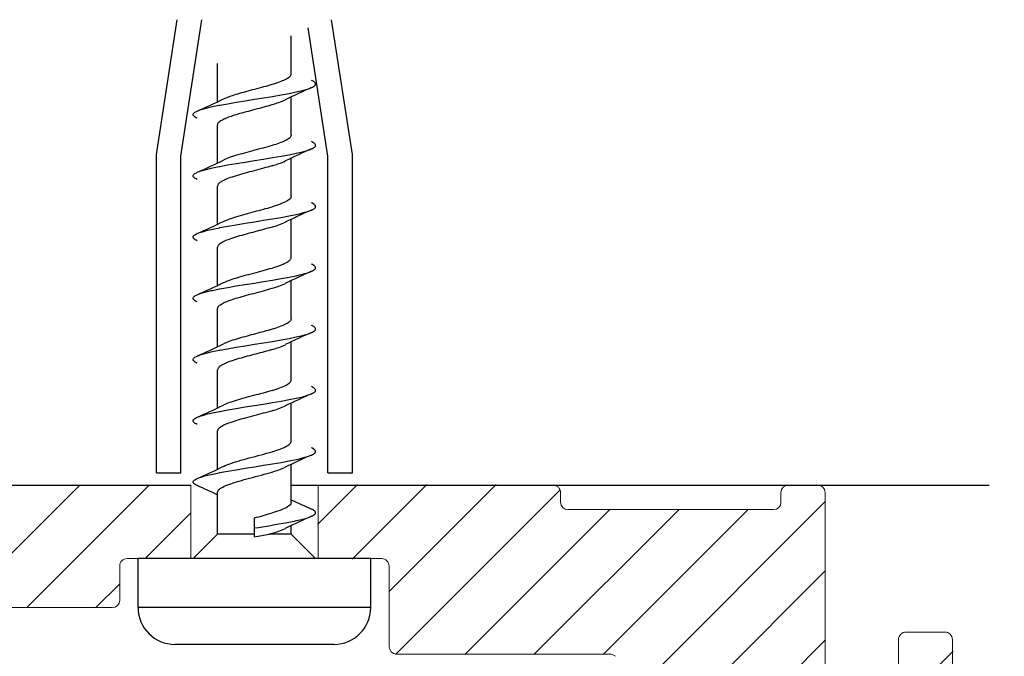
# Model space of a CAD drawing. Extents: x -439 to 576, y -264 to 702.
# Drawn here: x 514 to 554, y 365 to 391 of the extents above; entities that cross this region are included whole.
import ezdxf

# ---------------------------------------------------------------- set-up
doc = ezdxf.new("R2010")
doc.units = 0
doc.layers.get('0').update_dxf_attribs({"linetype": 'CONTINUOUS'})
doc.layers.get('Defpoints').update_dxf_attribs({"linetype": 'CONTINUOUS'})
for name, color, linetype, lineweight in [('HAWA1', 2, 'CONTINUOUS', 0), ('Hawa2', 9, 'CONTINUOUS', 0), ('Hawa4', 4, 'CONTINUOUS', 0)]:
    doc.layers.add(name, color=color, linetype=linetype, lineweight=lineweight)
doc.layers.add('Hawa5', color=1, linetype='CONTINUOUS')
doc.styles.add('Beschlag', font='ARIAL.TTF', dxfattribs={"width": 0.9})
doc.dimstyles.new('HAWA-Strich', dxfattribs={"dimtxt": 3.5, "dimasz": 2, "dimexe": 1, "dimexo": 2, "dimgap": 1, "dimtad": 1, "dimdec": 1, "dimdsep": 46, "dimtxsty": 'Beschlag', "dimblk1": 'OBLIQUE', "dimblk2": 'OBLIQUE', "dimsah": 1, "dimcen": 0, "dimdle": 1, "dimclrd": 256, "dimclre": 256, "dimclrt": 256, "dimadec": 1, "dimazin": 2, "dimtfac": 0.711429, "dimtdec": 1, "dimtmove": 0, "dimatfit": 3, "dimldrblk": 'OBLIQUE', "dimfxl": 1, "dimtolj": 1, "dimarcsym": 0})

# ---------------------------------------------------------------- blocks, each defined once
blk = doc.blocks.new('_Oblique')
at = {"color": 0, "lineweight": -2}
blk.add_line((-0.5, -0.5), (0.5, 0.5), dxfattribs=at)
blk = doc.blocks.new('*D10')
at = {"layer": 'Defpoints', "color": 0}
for p in [(553.596, 372.469), (545.596, 330.469), (574.962, 330.469)]:
    blk.add_point(p, dxfattribs=at)
at = {"layer": 'HAWA1', "lineweight": -2}
for p, q in [((574.963, 373.469), (574.962, 329.469)), ((555.596, 372.469), (575.963, 372.469)), ((547.596, 330.469), (575.962, 330.468))]:
    blk.add_line(p, q, dxfattribs=at)
at = {"layer": 'HAWA1', "lineweight": -2, "xscale": 2, "yscale": 2, "zscale": 2}
for p, rotation in [((574.963, 372.469), 89.99856899999995), ((574.962, 330.469), 269.998569)]:
    blk.add_blockref('_Oblique', p, dxfattribs=dict(at, rotation=rotation))
at = {"layer": 'HAWA1', "insert": (570.539, 351.469), "char_height": 3.5, "attachment_point": 5, "rotation": 89.9986, "style": 'Beschlag'}
blk.add_mtext('\\A1;42 [1{\\H0.711429x;\\S21/32;}"]', dxfattribs=at)

msp = doc.modelspace()

# ---------------------------------------------------------------- linework, layer by layer
at = {"layer": 'Hawa2', "color": 9, "ltscale": 0.176631}
msp.add_line((511.47071, 367.471379), (516.466578, 372.467244), dxfattribs=at)
at = {"layer": 'Hawa2', "color": 9, "ltscale": 0.176652}
msp.add_line((514.298525, 367.470769), (519.295005, 372.467244), dxfattribs=at)
at = {"layer": 'Hawa2', "color": 9, "ltscale": 0.057959}
msp.add_line((526.169138, 370.856099), (527.808458, 372.495419), dxfattribs=at)
at = {"layer": 'Hawa2', "color": 9, "ltscale": 0.10785}
msp.add_line((527.586418, 369.444951), (530.636885, 372.495419), dxfattribs=at)
at = {"layer": 'Hawa2', "color": 9, "ltscale": 0.154357}
msp.add_line((529.099147, 368.129254), (533.465025, 372.495129), dxfattribs=at)
at = {"layer": 'Hawa2', "color": 9, "ltscale": 0.237581}
msp.add_line((529.355422, 365.557103), (536.075215, 372.276898), dxfattribs=at)
at = {"layer": 'Hawa2', "color": 9, "ltscale": 0.209356}
for p, q in [((532.18385, 365.557103), (538.105343, 371.478596)), ((535.012276, 365.557103), (540.933772, 371.478596)), ((537.840703, 365.557103), (543.762198, 371.478596))]:
    msp.add_line(p, q, dxfattribs=at)
at = {"layer": 'Hawa2', "color": 9, "ltscale": 0.263784}
msp.add_line((539.458802, 364.346772), (546.919739, 371.807713), dxfattribs=at)
at = {"layer": 'Hawa2', "color": 9, "ltscale": 0.066024}
msp.add_line((519.129444, 369.473256), (520.996887, 371.340703), dxfattribs=at)
at = {"layer": 'Hawa2', "color": 9, "ltscale": 0.247367}
for p, q in [((539.923138, 361.982682), (546.919739, 368.979283)), ((539.923138, 359.154255), (546.919739, 366.150857))]:
    msp.add_line(p, q, dxfattribs=at)
at = {"layer": 'Hawa2', "color": 9, "ltscale": 0.034302}
msp.add_line((517.12744, 367.471257), (518.097654, 368.441468), dxfattribs=at)
at = {"layer": 'Hawa2', "color": 9, "ltscale": 0.431307}
msp.add_line((539.923138, 353.497403), (552.122338, 365.696602), dxfattribs=at)
at = {"layer": 'Hawa4', "color": 4, "ltscale": 0.37}
msp.add_line((506.195738, 372.46925), (520.995738, 372.46925), dxfattribs=at)
at = {"layer": 'Hawa4', "color": 4, "ltscale": 0.075}
for p, q in [((520.995738, 372.46925), (520.995738, 369.46925)), ((526.195738, 372.46925), (526.195738, 369.46925))]:
    msp.add_line(p, q, dxfattribs=at)
at = {"layer": 'Hawa4', "color": 4, "ltscale": 0.027501}
msp.add_line((526.195738, 372.46925), (525.095707, 372.46925), dxfattribs=at)
at = {"layer": 'Hawa4', "color": 4, "ltscale": 0.24}
msp.add_line((526.195738, 372.46925), (535.795739, 372.46925), dxfattribs=at)
at = {"layer": 'Hawa4', "color": 4, "ltscale": 0.03}
msp.add_line((545.395737, 372.46925), (546.595738, 372.46925), dxfattribs=at)
at = {"layer": 'Hawa4', "color": 4, "ltscale": 0.01}
for p, q in [((536.095738, 372.169255), (536.095738, 371.769253)), ((545.095738, 371.769253), (545.095738, 372.169255))]:
    msp.add_line(p, q, dxfattribs=at)
at = {"layer": 'Hawa4', "color": 4, "ltscale": 0.21}
for p, q in [((546.895737, 363.769253), (546.895737, 372.169255)), ((536.395737, 371.46925), (544.795739, 371.46925)), ((517.795738, 367.46925), (509.395738, 367.46925))]:
    msp.add_line(p, q, dxfattribs=at)
at = {"layer": 'Hawa4', "color": 4, "ltscale": 0.065}
for p, q in [((520.995738, 369.46925), (518.395738, 369.46925)), ((528.795738, 369.46925), (526.195738, 369.46925))]:
    msp.add_line(p, q, dxfattribs=at)
at = {"layer": 'Hawa4', "color": 4, "ltscale": 0.002501}
msp.add_line((520.995738, 369.46925), (521.095761, 369.46925), dxfattribs=at)
at = {"layer": 'Hawa4', "color": 4, "ltscale": 0.0025}
msp.add_line((526.095724, 369.46925), (526.195738, 369.46925), dxfattribs=at)
at = {"layer": 'Hawa4', "color": 4, "ltscale": 0.035}
msp.add_line((518.095738, 367.769253), (518.095738, 369.169255), dxfattribs=at)
at = {"layer": 'Hawa4', "color": 4, "ltscale": 0.0825}
msp.add_line((529.095738, 369.169255), (529.095738, 365.869252), dxfattribs=at)
at = {"layer": 'Hawa4', "color": 4, "ltscale": 0.04}
msp.add_line((551.795739, 366.46925), (550.195736, 366.46925), dxfattribs=at)
at = {"layer": 'Hawa4', "color": 4, "ltscale": 0.06}
msp.add_line((549.895737, 366.169251), (549.895737, 363.769253), dxfattribs=at)
at = {"layer": 'Hawa4', "color": 4}
msp.add_line((552.095738, 366.169251), (552.095738, 344.769253), dxfattribs=at)
at = {"layer": 'Hawa4', "color": 4, "ltscale": 0.218143}
msp.add_line((529.395738, 365.569252), (538.121474, 365.569252), dxfattribs=at)
at = {"layer": 'Hawa4', "color": 4}
for centre, start, end in [((535.795739, 372.169255), 0, 90.000003), ((545.395737, 372.169255), 90.000003, 180.000005), ((546.595738, 372.169255), 0, 90.000003), ((536.395737, 371.769253), 180.000005, 270.000001), ((544.795739, 371.769253), 270.000001, 360), ((518.395738, 369.169255), 90.000003, 180.000005), ((528.795738, 369.169255), 0, 90.000003), ((517.795738, 367.769253), 270.000001, 360), ((550.195736, 366.169251), 90.000003, 180.000005), ((551.795739, 366.169251), 0, 90.000003), ((529.395738, 365.869252), 180.000005, 270.000001), ((538.121474, 365.269253), 45, 90.000003)]:
    msp.add_arc(centre, 0.3, start, end, dxfattribs=at)
at = {"layer": 'Hawa5', "color": 1, "ltscale": 0.139118}
for p, q in [((519.595738, 385.96925), (520.441892, 391.46925)), ((527.595738, 385.96925), (526.749584, 391.46925))]:
    msp.add_line(p, q, dxfattribs=at)
at = {"layer": 'Hawa5', "color": 1, "ltscale": 0.141052}
msp.add_line((520.595738, 385.892781), (521.453657, 391.46925), dxfattribs=at)
at = {"layer": 'Hawa5', "color": 1, "ltscale": 0.03886}
for p, q in [((525.095738, 389.258473), (525.095738, 390.812886)), ((525.095738, 384.25848), (525.095738, 385.812878)), ((525.095738, 376.758465), (525.095738, 378.312878))]:
    msp.add_line(p, q, dxfattribs=at)
at = {"layer": 'Hawa5', "color": 1, "ltscale": 0.132562}
msp.add_line((526.595738, 385.892781), (525.78946, 391.133587), dxfattribs=at)
at = {"layer": 'Hawa5', "color": 1, "ltscale": 0.038859}
for p, q in [((522.095738, 388.125698), (522.095738, 389.680058)), ((522.095738, 383.125698), (522.095738, 384.680043)), ((522.095738, 375.625698), (522.095738, 377.180043))]:
    msp.add_line(p, q, dxfattribs=at)
at = {"layer": 'Hawa5', "color": 1, "ltscale": 0.038861}
for p, q in [((525.095738, 386.758465), (525.095738, 388.312886)), ((525.095738, 381.758465), (525.095738, 383.312886)), ((525.095738, 379.258465), (525.095738, 380.812886)), ((525.095738, 374.258465), (525.095738, 375.812886)), ((525.095738, 371.758465), (525.095738, 373.312886))]:
    msp.add_line(p, q, dxfattribs=at)
at = {"layer": 'Hawa5', "color": 1, "ltscale": 0.038858}
for p, q in [((522.095738, 385.625706), (522.095738, 387.180043)), ((522.095738, 380.625698), (522.095738, 382.180035)), ((522.095738, 378.125706), (522.095738, 379.680027)), ((522.095738, 373.125698), (522.095738, 374.680035))]:
    msp.add_line(p, q, dxfattribs=at)
at = {"layer": 'Hawa5', "color": 1, "ltscale": 0.325}
for p, q in [((519.595738, 372.96925), (519.595738, 385.96925)), ((527.595738, 372.96925), (527.595738, 385.96925))]:
    msp.add_line(p, q, dxfattribs=at)
at = {"layer": 'Hawa5', "color": 1, "ltscale": 0.323088}
for p, q in [((520.595738, 372.96925), (520.595738, 385.892781)), ((526.595738, 372.96925), (526.595738, 385.892781))]:
    msp.add_line(p, q, dxfattribs=at)
at = {"layer": 'Hawa5', "color": 1, "ltscale": 0.025}
for p, q in [((519.595738, 372.96925), (520.595739, 372.96925)), ((526.595736, 372.96925), (527.595738, 372.96925))]:
    msp.add_line(p, q, dxfattribs=at)
at = {"layer": 'Hawa5', "color": 1, "ltscale": 0.37}
msp.add_line((506.195738, 372.46925), (520.995738, 372.46925), dxfattribs=at)
at = {"layer": 'Hawa5', "color": 1}
msp.add_line((525.095738, 372.46925), (553.595738, 372.46925), dxfattribs=at)
at = {"layer": 'Hawa5', "color": 1, "ltscale": 0.04277}
msp.add_line((522.095738, 370.46925), (522.095738, 372.180043), dxfattribs=at)
at = {"layer": 'Hawa5', "color": 1, "ltscale": 0.010355}
msp.add_line((523.595738, 370.71925), (523.595738, 371.133465), dxfattribs=at)
at = {"layer": 'Hawa5', "color": 1, "ltscale": 0.009153}
msp.add_line((523.595738, 370.353138), (523.595738, 370.71925), dxfattribs=at)
at = {"layer": 'Hawa5', "color": 1, "ltscale": 0.008591}
msp.add_line((525.095738, 370.46925), (525.095738, 370.812878), dxfattribs=at)
at = {"layer": 'Hawa5', "color": 1, "ltscale": 0.035355}
for p, q in [((522.095738, 370.46925), (521.095738, 369.46925)), ((525.095738, 370.46925), (526.095738, 369.46925))]:
    msp.add_line(p, q, dxfattribs=at)
at = {"layer": 'Hawa5', "color": 1, "ltscale": 0.0375}
msp.add_line((523.595738, 370.46925), (522.095738, 370.46925), dxfattribs=at)
at = {"layer": 'Hawa5', "color": 1, "ltscale": 0.003063}
msp.add_line((524.197373, 370.46925), (524.314876, 370.503987), dxfattribs=at)
at = {"layer": 'Hawa5', "color": 1, "ltscale": 0.002938}
msp.add_line((524.314876, 370.46925), (524.197373, 370.46925), dxfattribs=at)
at = {"layer": 'Hawa5', "color": 1, "ltscale": 0.019522}
msp.add_line((525.095738, 370.46925), (524.314876, 370.46925), dxfattribs=at)
at = {"layer": 'Hawa5', "color": 1, "ltscale": 0.175682}
for p, q in [((525.873009, 369.46925), (518.845738, 369.46925)), ((525.873009, 367.46925), (518.845738, 367.46925))]:
    msp.add_line(p, q, dxfattribs=at)
at = {"layer": 'Hawa5', "color": 1, "ltscale": 0.05}
for p, q in [((518.845738, 367.46925), (518.845738, 369.46925)), ((528.345738, 367.46925), (528.345738, 369.46925))]:
    msp.add_line(p, q, dxfattribs=at)
at = {"layer": 'Hawa5', "color": 1, "ltscale": 0.061818}
for p, q in [((528.345738, 369.46925), (525.873009, 369.46925)), ((528.345738, 367.46925), (525.873009, 367.46925))]:
    msp.add_line(p, q, dxfattribs=at)
at = {"layer": 'Hawa5', "color": 1, "ltscale": 0.120203}
msp.add_line((525.153871, 365.96925), (520.345738, 365.96925), dxfattribs=at)
at = {"layer": 'Hawa5', "color": 1, "ltscale": 0.042297}
msp.add_line((526.845738, 365.96925), (525.153871, 365.96925), dxfattribs=at)
at = {"layer": 'Hawa5', "color": 1}
for points in [[(524.314876, 388.832409), (524.395335, 388.857167), (524.47271, 388.881924), (524.546701, 388.906689), (524.617016, 388.931454), (524.68338, 388.956219), (524.745532, 388.980992), (524.803226, 389.005757), (524.85624, 389.030522), (524.904366, 389.055279), (524.947421, 389.080037), (524.985274, 389.104817), (525.017927, 389.12975), (525.045254, 389.15495), (525.066996, 389.180455), (525.08284, 389.20625), (525.092492, 389.232281), (525.095738, 389.258473)], [(522.332602, 388.235119), (522.380284, 388.257588), (522.429604, 388.279118), (522.480079, 388.299755), (522.531837, 388.319744), (522.585526, 388.339466), (522.642144, 388.359341), (522.702811, 388.379765), (522.768484, 388.401028), (522.839631, 388.42326), (522.915859, 388.446293), (522.995596, 388.469685), (523.077759, 388.493183), (523.162458, 388.51688), (523.249663, 388.540837), (523.339154, 388.565075), (523.430532, 388.589558), (523.52326, 388.614239), (523.616691, 388.639027), (523.710123, 388.663838), (523.802843, 388.68858), (523.89418, 388.713162), (523.983553, 388.737515), (524.070508, 388.761601), (524.154754, 388.785412), (524.236182, 388.808979), (524.314876, 388.832409)], [(525.929397, 388.698292), (525.969133, 388.717144), (526.007609, 388.738415), (526.021359, 388.746952), (526.047818, 388.765698), (526.071234, 388.788205), (526.077072, 388.795597), (526.085895, 388.80946), (526.092383, 388.824391), (526.095738, 388.844242), (526.092055, 388.865094), (526.08047, 388.888043), (526.077088, 388.89288), (526.055341, 388.916462), (526.024531, 388.939495), (526.02138, 388.941532), (525.965027, 388.973431), (525.929407, 388.990208)], [(521.262072, 387.740208), (521.350094, 387.775372), (521.422767, 387.800053), (521.566161, 387.842343), (521.632632, 387.859921), (521.836068, 387.908574), (521.887011, 387.919827), (522.163855, 387.976597), (522.180167, 387.979756), (522.505338, 388.039677), (522.855018, 388.099568), (523.221253, 388.159428), (523.5958, 388.219265), (523.970287, 388.279087), (524.336357, 388.338917), (524.685824, 388.39877), (525.010829, 388.458653), (525.303982, 388.518566), (525.431537, 388.54736), (525.558531, 388.578495), (525.659572, 388.605648), (525.759831, 388.635617), (525.768586, 388.638409), (525.839431, 388.662426), (525.909125, 388.689526), (525.929397, 388.698292)], [(522.095738, 387.180043), (522.098551, 387.204411), (522.106956, 387.228726), (522.120832, 387.252919), (522.139981, 387.276913), (522.164151, 387.300663), (522.193077, 387.324162), (522.226524, 387.347416), (522.26435, 387.370503), (522.306478, 387.393498), (522.352029, 387.416073), (522.399719, 387.437832), (522.448738, 387.45866), (522.498856, 387.478703), (522.550397, 387.498242), (522.60412, 387.517659), (522.661045, 387.537365), (522.72222, 387.557705), (522.788449, 387.578923), (522.859975, 387.601048), (522.936126, 387.623875), (523.015224, 387.646923), (523.096671, 387.670086), (523.180572, 387.693455), (523.266859, 387.717091), (523.355282, 387.740979), (523.445439, 387.765103), (523.536797, 387.789402), (523.628735, 387.813794), (523.720584, 387.838192), (523.811671, 387.862515), (523.901371, 387.886677), (523.989139, 387.910618), (524.074557, 387.934307), (524.157355, 387.95773), (524.237435, 387.980923), (524.314876, 388.003979)], [(521.262076, 387.448292), (521.222347, 387.467144), (521.183877, 387.488407), (521.170064, 387.496983), (521.143608, 387.515736), (521.120201, 387.53825), (521.114356, 387.545658), (521.10555, 387.559513), (521.099079, 387.574437), (521.095735, 387.594311), (521.099438, 387.615162), (521.111044, 387.638104), (521.114436, 387.642949), (521.13622, 387.666539), (521.167072, 387.689579), (521.170158, 387.691578), (521.226526, 387.723469), (521.262072, 387.740208)], [(525.095738, 386.758465), (525.092848, 386.733769), (525.084271, 386.70924), (525.070082, 386.684773), (525.050472, 386.660466), (525.025752, 386.636441), (524.996266, 386.612751), (524.962328, 386.589383), (524.924179, 386.566304), (524.881971, 386.543431), (524.83576, 386.52068), (524.785512, 386.497929), (524.731127, 386.475087), (524.672479, 386.452038), (524.609451, 386.428715), (524.541995, 386.405072), (524.47019, 386.3811), (524.394306, 386.356839), (524.314876, 386.332409)], [(525.929386, 386.198285), (525.969116, 386.217137), (526.007588, 386.2384), (526.021384, 386.246968), (526.047847, 386.265713), (526.071263, 386.288235), (526.077113, 386.295651), (526.085921, 386.309506), (526.092394, 386.324429), (526.095742, 386.344319), (526.092038, 386.36517), (526.08043, 386.388119), (526.077031, 386.392971), (526.055242, 386.416561), (526.024385, 386.439602), (526.021305, 386.441594), (525.964934, 386.473484), (525.929431, 386.4902)], [(521.262092, 385.240223), (521.350111, 385.275387), (521.422872, 385.300091), (521.566283, 385.342389), (521.632672, 385.359936), (521.836108, 385.408581), (521.886771, 385.419773), (522.163622, 385.476544), (522.1795, 385.479618), (522.504347, 385.539494), (522.854054, 385.5994), (523.220721, 385.659336), (523.595914, 385.719281), (523.970957, 385.779202), (524.337311, 385.839085), (524.686746, 385.898938), (525.011461, 385.958775), (525.304217, 386.01862), (525.431618, 386.047375), (525.558461, 386.078472), (525.659493, 386.105626), (525.759743, 386.135586), (525.768451, 386.138363), (525.839313, 386.162381), (525.909024, 386.18948), (525.929386, 386.198285)], [(524.314876, 386.332409), (524.22914, 386.306927), (524.1408, 386.281437), (524.050215, 386.255947), (523.957755, 386.230458), (523.863795, 386.204953), (523.76872, 386.179455), (523.672922, 386.15395), (523.576792, 386.128437), (523.480731, 386.102925), (523.385135, 386.077412), (523.290203, 386.051846), (523.195816, 386.026081), (523.102104, 386.000035), (523.009461, 385.97369), (522.918486, 385.947071), (522.829901, 385.920262), (522.744482, 385.893353), (522.662983, 385.866444), (522.586073, 385.839665), (522.514289, 385.813084), (522.448003, 385.786793), (522.38741, 385.7608), (522.332534, 385.735089)], [(521.262081, 384.948277), (521.22236, 384.967129), (521.183897, 384.988385), (521.170158, 384.996922), (521.143688, 385.015667), (521.12026, 385.038182), (521.114418, 385.045582), (521.105591, 385.059445), (521.0991, 385.074376), (521.095738, 385.09425), (521.099425, 385.115101), (521.111015, 385.138058), (521.114422, 385.142926), (521.136189, 385.166516), (521.16702, 385.189549), (521.170166, 385.191586), (521.22655, 385.223492), (521.262092, 385.240223)], [(524.314876, 385.503987), (524.230741, 385.47897), (524.14409, 385.453946), (524.055264, 385.428929), (523.96461, 385.403904), (523.872485, 385.378872), (523.779251, 385.35384), (523.685278, 385.328801), (523.590936, 385.303761), (523.496604, 385.278721), (523.402658, 385.253682), (523.309357, 385.228604), (523.216596, 385.203366), (523.12444, 385.177868), (523.033209, 385.152081), (522.943427, 385.126027), (522.85575, 385.099766), (522.770902, 385.073376), (522.689607, 385.046963), (522.612529, 385.020626), (522.540221, 384.994465), (522.473091, 384.968548), (522.411386, 384.942921), (522.355195, 384.917576), (522.304461, 384.892453), (522.259057, 384.867443), (522.219344, 384.842701), (522.185732, 384.81857), (522.158039, 384.795117), (522.135806, 384.772213), (522.118584, 384.749569), (522.106112, 384.726864), (522.098404, 384.703762), (522.095738, 384.680043)], [(525.095738, 384.25848), (525.092439, 384.232067), (525.081976, 384.204525), (525.064205, 384.176731), (525.039019, 384.148693), (525.006206, 384.120297), (524.965629, 384.091519), (524.917316, 384.06242), (524.861509, 384.033108), (524.798678, 384.003727), (524.729491, 383.97443), (524.654749, 383.945347), (524.575289, 383.9166), (524.49186, 383.888226), (524.404996, 383.860203), (524.314876, 383.832409)], [(525.929432, 383.6983), (525.96916, 383.717152), (526.007628, 383.738415), (526.021306, 383.746907), (526.047771, 383.765652), (526.071199, 383.788151), (526.077031, 383.795536), (526.085871, 383.809399), (526.092373, 383.824337), (526.095742, 383.844181), (526.092073, 383.865033), (526.080504, 383.887997), (526.077113, 383.892849), (526.055385, 383.916432), (526.024598, 383.93945), (526.021385, 383.941532), (525.96502, 383.973439), (525.929389, 383.990216)], [(521.262084, 382.740216), (521.350114, 382.77538), (521.423064, 382.800152), (521.566568, 382.842465), (521.633231, 382.860081), (521.836847, 382.908757), (521.887704, 382.919987), (522.164712, 382.976765), (522.180654, 382.979855), (522.505444, 383.039692), (522.854787, 383.099522), (523.220883, 383.159359), (523.595561, 383.21922), (523.970429, 383.27911), (524.337015, 383.339032), (524.686911, 383.398968), (525.012017, 383.458889), (525.304917, 383.51878), (525.432263, 383.547535), (525.55905, 383.578633), (525.660032, 383.605786), (525.760231, 383.635746), (525.768773, 383.63847), (525.839592, 383.66248), (525.909257, 383.689579), (525.929432, 383.6983)], [(522.332562, 383.235104), (522.388752, 383.261402), (522.450907, 383.287991), (522.518988, 383.314885), (522.592771, 383.34206), (522.67184, 383.369442), (522.755607, 383.396923), (522.843343, 383.424397), (522.934241, 383.451748), (523.027481, 383.478871), (523.122318, 383.505703), (523.218158, 383.532215), (523.314646, 383.558461), (523.411728, 383.58453), (523.509003, 383.61044), (523.604637, 383.635823), (523.697612, 383.660504), (523.787947, 383.68459), (523.876343, 383.70834), (523.963808, 383.732106), (524.051274, 383.756237), (524.139252, 383.780995), (524.227518, 383.806446), (524.314876, 383.832409)], [(521.262068, 382.4483), (521.222332, 382.467152), (521.183856, 382.488415), (521.170155, 382.49693), (521.143692, 382.515667), (521.120267, 382.538174), (521.114434, 382.545559), (521.105598, 382.559422), (521.099099, 382.574353), (521.095735, 382.594189), (521.099405, 382.615048), (521.110976, 382.638005), (521.114358, 382.642842), (521.136085, 382.666424), (521.166871, 382.68945), (521.170069, 382.691517), (521.226423, 382.723416), (521.262084, 382.740216)], [(524.314876, 383.003979), (524.23009, 382.978772), (524.143419, 382.953755), (524.055683, 382.929036), (523.967464, 382.904683), (523.879125, 382.880665), (523.790831, 382.85693), (523.702592, 382.833401), (523.614316, 382.809964), (523.525863, 382.786496), (523.437108, 382.762875), (523.347995, 382.739018), (523.258602, 382.71484), (523.16918, 382.690304), (523.080198, 382.66544), (522.992362, 382.640324), (522.906596, 382.615109), (522.823581, 382.589886), (522.743662, 382.564663), (522.667158, 382.539441), (522.594376, 382.51421), (522.52561, 382.488972), (522.461135, 382.463734), (522.401217, 382.438496), (522.346098, 382.41325), (522.296003, 382.387997), (522.251123, 382.362744), (522.21149, 382.337376), (522.177194, 382.311764), (522.148484, 382.285862), (522.125688, 382.259678), (522.109136, 382.233258), (522.099099, 382.206677), (522.095738, 382.180035)], [(524.314876, 381.332409), (524.388822, 381.355122), (524.457903, 381.377102), (524.521059, 381.397969), (524.578398, 381.417683), (524.630772, 381.436467), (524.679405, 381.454693), (524.72558, 381.472844), (524.770379, 381.491413), (524.814462, 381.510823), (524.857915, 381.531338), (524.900167, 381.553013), (524.940045, 381.575573), (524.976049, 381.598446), (525.007496, 381.621312), (525.034278, 381.644177), (525.056309, 381.667042), (525.073518, 381.6899), (525.085849, 381.712757), (525.093264, 381.735608), (525.095738, 381.758465)], [(521.262049, 380.2402), (521.350064, 380.275364), (521.422717, 380.30003), (521.566097, 380.342327), (521.632526, 380.35989), (521.835934, 380.408543), (521.886833, 380.419789), (522.163633, 380.476551), (522.179938, 380.47971), (522.505137, 380.539639), (522.854897, 380.599545), (523.221218, 380.659428), (523.595829, 380.719273), (523.97034, 380.779095), (524.336394, 380.838925), (524.685814, 380.898762), (525.010759, 380.958638), (525.303875, 381.018544), (525.431436, 381.047337), (525.558438, 381.078472), (525.659498, 381.105633), (525.759776, 381.135601), (525.768549, 381.138401), (525.839401, 381.162411), (525.909101, 381.189518), (525.929408, 381.198292)], [(522.332581, 380.735104), (522.384331, 380.759411), (522.439066, 380.783085), (522.496431, 380.806187), (522.556551, 380.828938), (522.619937, 380.851643), (522.687298, 380.874615), (522.759314, 380.898106), (522.836333, 380.922245), (522.91804, 380.946942), (523.003197, 380.971882), (523.091091, 380.996945), (523.181847, 381.022236), (523.275376, 381.047833), (523.371352, 381.073727), (523.46924, 381.099873), (523.568341, 381.126202), (523.667848, 381.1526), (523.766913, 381.178975), (523.86471, 381.205197), (523.960502, 381.231198), (524.053698, 381.256909), (524.143901, 381.282315), (524.230938, 381.307446), (524.314876, 381.332409)], [(525.929408, 381.198292), (525.969139, 381.217152), (526.007612, 381.238415), (526.021381, 381.246968), (526.047837, 381.265713), (526.071249, 381.28822), (526.077088, 381.29562), (526.085906, 381.309483), (526.092387, 381.324406), (526.095738, 381.344265), (526.092048, 381.365116), (526.080456, 381.388066), (526.077071, 381.392903), (526.055313, 381.416493), (526.024489, 381.439518), (526.021358, 381.441548), (525.965, 381.473446), (525.929396, 381.490208)], [(522.095738, 379.680027), (522.098984, 379.706219), (522.108688, 379.732357), (522.124693, 379.758343), (522.146745, 379.7841), (522.174532, 379.809574), (522.207738, 379.834767), (522.246117, 379.859722), (522.289567, 379.884549), (522.337741, 379.909199), (522.3896, 379.933346), (522.444359, 379.956852), (522.501717, 379.979809), (522.561839, 380.002453), (522.625252, 380.025067), (522.692669, 380.047978), (522.764741, 380.071415), (522.841779, 380.095494), (522.923412, 380.120114), (523.008376, 380.144955), (523.096056, 380.169911), (523.186575, 380.195111), (523.279833, 380.220616), (523.375498, 380.246411), (523.473032, 380.272457), (523.57174, 380.298672), (523.670822, 380.324963), (523.769441, 380.351216), (523.866782, 380.377331), (523.962121, 380.403218), (524.054876, 380.428814), (524.14466, 380.454106), (524.231304, 380.479123), (524.314876, 380.503979)], [(521.262079, 379.948292), (521.222351, 379.967144), (521.183881, 379.9884), (521.170064, 379.996983), (521.143607, 380.015736), (521.120199, 380.03825), (521.114353, 380.045666), (521.105548, 380.059521), (521.099077, 380.074444), (521.095734, 380.094319), (521.099438, 380.11517), (521.111046, 380.138111), (521.114439, 380.142956), (521.136225, 380.166546), (521.16708, 380.189587), (521.170157, 380.191578), (521.226523, 380.223469), (521.262049, 380.2402)], [(525.095738, 379.258465), (525.09383, 379.238392), (525.088433, 379.219181), (525.079752, 379.200322), (525.067582, 379.181248), (525.051356, 379.161435), (525.030277, 379.140484), (525.003553, 379.118245), (524.970771, 379.094899), (524.932395, 379.071049), (524.889171, 379.047177), (524.841301, 379.023304), (524.788955, 378.99944), (524.732323, 378.975575), (524.671609, 378.95171), (524.60703, 378.927853), (524.538819, 378.903988), (524.467216, 378.880131), (524.39248, 378.856274), (524.314876, 378.832417)], [(524.314876, 378.832417), (524.235725, 378.808857), (524.154767, 378.785427), (524.072505, 378.762173), (523.989221, 378.739079), (523.905024, 378.716107), (523.81991, 378.693158), (523.733833, 378.670147), (523.646791, 378.647007), (523.558903, 378.623692), (523.470485, 378.600201), (523.38212, 378.576603), (523.294279, 378.552952), (523.206883, 378.529126), (523.120005, 378.505055), (523.03393, 378.480717), (522.949104, 378.456128), (522.866088, 378.431332), (522.785499, 378.406422), (522.707964, 378.381459), (522.634069, 378.356556), (522.564313, 378.331784), (522.499089, 378.307225), (522.438656, 378.282925), (522.383139, 378.258885), (522.33254, 378.235096)], [(525.929388, 378.698285), (525.969112, 378.717137), (526.007578, 378.738392), (526.021368, 378.74696), (526.047836, 378.765705), (526.071256, 378.788227), (526.077102, 378.795636), (526.085913, 378.809498), (526.09239, 378.824421), (526.09574, 378.844311), (526.092038, 378.865162), (526.080432, 378.888111), (526.077031, 378.892964), (526.055244, 378.916561), (526.02439, 378.939595), (526.021299, 378.941601), (525.964923, 378.973492), (525.929416, 378.990208)], [(521.26208, 377.740223), (521.350095, 377.77538), (521.422895, 377.800099), (521.56631, 377.842396), (521.632733, 377.859951), (521.836175, 377.908604), (521.886852, 377.919789), (522.163709, 377.976567), (522.17957, 377.979634), (522.504366, 378.039494), (522.854, 378.099392), (523.220607, 378.159321), (523.595821, 378.219265), (523.970949, 378.279194), (524.337394, 378.3391), (524.686889, 378.398968), (525.011621, 378.458813), (525.304355, 378.51865), (525.431733, 378.547398), (525.558551, 378.578495), (525.659575, 378.605648), (525.759816, 378.635601), (525.768489, 378.638371), (525.839343, 378.662388), (525.909045, 378.689488), (525.929388, 378.698285)], [(524.314876, 378.003987), (524.236695, 377.980717), (524.156745, 377.957562), (524.075512, 377.934582), (523.993277, 377.91177), (523.910147, 377.889065), (523.826125, 377.866391), (523.741167, 377.843678), (523.655263, 377.820828), (523.568513, 377.797818), (523.481203, 377.774624), (523.393859, 377.751324), (523.307013, 377.72797), (523.220612, 377.704464), (523.134693, 377.680729), (523.0495, 377.656727), (522.965438, 377.632481), (522.883031, 377.608029), (522.802868, 377.583439), (522.725554, 377.558789), (522.651663, 377.534169), (522.581703, 377.509663), (522.516076, 377.485348), (522.455067, 377.461262), (522.398833, 377.437443), (522.347407, 377.413876), (522.300719, 377.390499), (522.258661, 377.367207), (522.221751, 377.344296), (522.190489, 377.322216), (522.16465, 377.301113), (522.143644, 377.280865), (522.126825, 377.261189), (522.113691, 377.241658), (522.104017, 377.221859), (522.097901, 377.201413), (522.095738, 377.180043)], [(521.26207, 377.448285), (521.222347, 377.467137), (521.183882, 377.488392), (521.170168, 377.496914), (521.143699, 377.515652), (521.120271, 377.538166), (521.114431, 377.545559), (521.105599, 377.559422), (521.099103, 377.57436), (521.095738, 377.594227), (521.099419, 377.615078), (521.111001, 377.638035), (521.114404, 377.642903), (521.136157, 377.666493), (521.166974, 377.689518), (521.170143, 377.691571), (521.226525, 377.723477), (521.26208, 377.740223)], [(524.314876, 376.332409), (524.399466, 376.358464), (524.481178, 376.384701), (524.559887, 376.411236), (524.635191, 376.438092), (524.706507, 376.465237), (524.77317, 376.492611), (524.834508, 376.520092), (524.889933, 376.547581), (524.93898, 376.57494), (524.981351, 376.60207), (525.016921, 376.628903), (525.045712, 376.655415), (525.067858, 376.68163), (525.083528, 376.707661), (525.092783, 376.733479), (525.095738, 376.758465)], [(524.314876, 376.332409), (524.227251, 376.30637), (524.136777, 376.280293), (524.043752, 376.254147), (523.948538, 376.227932), (523.851556, 376.201657), (523.753278, 376.175328), (523.654214, 376.148976), (523.554889, 376.122624), (523.45584, 376.096302), (523.357581, 376.070019), (523.2606, 376.043812), (523.165337, 376.017674), (523.072176, 375.991604), (522.981433, 375.96558), (522.893406, 375.939587), (522.808764, 375.913716), (522.728091, 375.88805), (522.651617, 375.862591), (522.579362, 375.837254), (522.511276, 375.811932), (522.447343, 375.786518), (522.387677, 375.760922), (522.33256, 375.735096)], [(525.929422, 376.1983), (525.969154, 376.217152), (526.007626, 376.238415), (526.021303, 376.246907), (526.047769, 376.265652), (526.071198, 376.288151), (526.077029, 376.295529), (526.08587, 376.309399), (526.092374, 376.324337), (526.095743, 376.344174), (526.092075, 376.365033), (526.080508, 376.387989), (526.07712, 376.392842), (526.055397, 376.416424), (526.024613, 376.439442), (526.021396, 376.441525), (525.965035, 376.473431), (525.929383, 376.490223)], [(521.262077, 375.240216), (521.350105, 375.27538), (521.423025, 375.300137), (521.566506, 375.342442), (521.633195, 375.360066), (521.836815, 375.408749), (521.887713, 375.419987), (522.164755, 375.476773), (522.180717, 375.479863), (522.50555, 375.539715), (522.854903, 375.599545), (523.220965, 375.659375), (523.595569, 375.71922), (523.97034, 375.779095), (524.33684, 375.839001), (524.686717, 375.89893), (525.011877, 375.958859), (525.304846, 376.018765), (525.432217, 376.04752), (525.559028, 376.078633), (525.66001, 376.105778), (525.760209, 376.135739), (525.768768, 376.13847), (525.839588, 376.16248), (525.909255, 376.189579), (525.929422, 376.1983)], [(524.314876, 375.503979), (524.228725, 375.478375), (524.139814, 375.452725), (524.048424, 375.427014), (523.954898, 375.401242), (523.859633, 375.375401), (523.763076, 375.349514), (523.665707, 375.323605), (523.568028, 375.297688), (523.470546, 375.271786), (523.373758, 375.245938), (523.278129, 375.220143), (523.18409, 375.194424), (523.092014, 375.168774), (523.002217, 375.143177), (522.914963, 375.117604), (522.830797, 375.092114), (522.750359, 375.066815), (522.67395, 375.041722), (522.60163, 375.016781), (522.533356, 374.991894), (522.469094, 374.966946), (522.408901, 374.941845), (522.352986, 374.916531), (522.301727, 374.891026), (522.255625, 374.865422), (522.214908, 374.839711), (522.179653, 374.813755), (522.15011, 374.787495), (522.126628, 374.760922), (522.109562, 374.734097), (522.099207, 374.707096), (522.095738, 374.680035)], [(521.262068, 374.9483), (521.222333, 374.967152), (521.183857, 374.988415), (521.170142, 374.996937), (521.14368, 375.015675), (521.120259, 375.038182), (521.114425, 375.045567), (521.105593, 375.059437), (521.099097, 375.074368), (521.095736, 375.094204), (521.099411, 375.115055), (521.110985, 375.13802), (521.114366, 375.142857), (521.136098, 375.166439), (521.166891, 375.189457), (521.170075, 375.191525), (521.226426, 375.223423), (521.262077, 375.240216)], [(524.314876, 373.832402), (524.399071, 373.858334), (524.47731, 373.883427), (524.548643, 373.907353), (524.613556, 373.930203), (524.673315, 373.952359), (524.729401, 373.974392), (524.783051, 373.996868), (524.834891, 374.020275), (524.884715, 374.044857), (524.931431, 374.070492), (524.973307, 374.096592), (525.009428, 374.122837), (525.039679, 374.14935), (525.063785, 374.176197), (525.081383, 374.203381), (525.092123, 374.230839), (525.095738, 374.258465)], [(525.929392, 373.698285), (525.969125, 373.717144), (526.007599, 373.738407), (526.021388, 373.746975), (526.047845, 373.765713), (526.071256, 373.788227), (526.077098, 373.795636), (526.085911, 373.809491), (526.09239, 373.824421), (526.095739, 373.844281), (526.092044, 373.865132), (526.080447, 373.888081), (526.077059, 373.892918), (526.055291, 373.916508), (526.024457, 373.939541), (526.021341, 373.941563), (525.964977, 373.973454), (525.929391, 373.990216)], [(521.26199, 372.740178), (521.349983, 372.775334), (521.422627, 372.800007), (521.565981, 372.842297), (521.63238, 372.859852), (521.835753, 372.908505), (521.886609, 372.919735), (522.163366, 372.976498), (522.179643, 372.979649), (522.504835, 373.039585), (522.854663, 373.099507), (523.221078, 373.159405), (523.595769, 373.219258), (523.970329, 373.279095), (524.336389, 373.338925), (524.685781, 373.398762), (525.01068, 373.458622), (525.303754, 373.518521), (525.431315, 373.547306), (525.558317, 373.578442), (525.659403, 373.605603), (525.759708, 373.635579), (525.768479, 373.638379), (525.839343, 373.662388), (525.909053, 373.689495), (525.929392, 373.698285)], [(522.332551, 373.235089), (522.398975, 373.265927), (522.472597, 373.296772), (522.552978, 373.327626), (522.63964, 373.358479), (522.732064, 373.38934), (522.829691, 373.420201), (522.931931, 373.451062), (523.038265, 373.481953), (523.148838, 373.513096), (523.263683, 373.544651), (523.382285, 373.576657), (523.503644, 373.609021), (523.626408, 373.641606), (523.749034, 373.674199), (523.869963, 373.706616), (523.987818, 373.73869), (524.101555, 373.770314), (524.210592, 373.80151), (524.314876, 373.832402)], [(521.262067, 372.448292), (521.222342, 372.467144), (521.183874, 372.488407), (521.170065, 372.496983), (521.14361, 372.515728), (521.120202, 372.538243), (521.114354, 372.545658), (521.105549, 372.559521), (521.099077, 372.574444), (521.095733, 372.594319), (521.099436, 372.615162), (521.111043, 372.638111), (521.114432, 372.642949), (521.136214, 372.666539), (521.167064, 372.689579), (521.170134, 372.691563), (521.226487, 372.723454), (521.26199, 372.740178)], [(522.095738, 372.180043), (522.09957, 372.208485), (522.10008, 372.210324), (522.111981, 372.238644), (522.11307, 372.240582), (522.134028, 372.270138), (522.134602, 372.27081), (522.164508, 372.300984), (522.20257, 372.331112), (522.24854, 372.361187), (522.30217, 372.391247), (522.363185, 372.421315), (522.431242, 372.451382), (522.505957, 372.481449), (522.586909, 372.511532), (522.673639, 372.541615), (522.76565, 372.571705), (522.862416, 372.601796), (522.963375, 372.631886), (523.068196, 372.662045), (523.177114, 372.692501), (523.290024, 372.723378), (523.406334, 372.754666), (523.525037, 372.786282), (523.64483, 372.818066), (523.764266, 372.849835), (523.881909, 372.881413), (523.996509, 372.912648), (524.107131, 372.943463), (524.213262, 372.973858), (524.314876, 373.003979)], [(525.095738, 371.758465), (525.091903, 371.730008), (525.091568, 371.728787), (525.079832, 371.700474), (525.079079, 371.699108), (525.058508, 371.669629), (525.058258, 371.669331), (525.02891, 371.639248), (524.990827, 371.608769), (524.943931, 371.577908), (524.888382, 371.546765), (524.824608, 371.515477), (524.753307, 371.484211), (524.67537, 371.453144), (524.591775, 371.422406), (524.503437, 371.392064), (524.411044, 371.36211), (524.314876, 371.332409)], [(525.92938, 371.198277), (525.969101, 371.217129), (526.007564, 371.238377), (526.021342, 371.246937), (526.047815, 371.26569), (526.071242, 371.288212), (526.077084, 371.295613), (526.085901, 371.309475), (526.092384, 371.324398), (526.095739, 371.344288), (526.092043, 371.365139), (526.080443, 371.388096), (526.07704, 371.392949), (526.055263, 371.416546), (526.024417, 371.439579), (526.02131, 371.441594), (525.964938, 371.473484), (525.929425, 371.490208)]]:
    msp.add_lwpolyline(points, dxfattribs=at)
for centre, radius, start, end in [((538.313489, 360.464466), 30.83007, 113.683527, 115.875376), ((508.915876, 415.891163), 30.738951, 293.68084, 295.886937), ((523.299566, 391.646061), 3.780101, 285.576985, 294.368121), ((538.311713, 357.968464), 30.825689, 113.683527, 115.875689), ((508.913212, 413.397152), 30.745495, 293.68095, 295.886553), ((523.300095, 389.14703), 3.780833, 285.565319, 294.354379), ((538.326123, 355.426903), 30.869459, 113.676948, 115.866004), ((508.915308, 410.892346), 30.740259, 293.680978, 295.886909), ((523.299268, 386.644177), 3.778435, 285.589005, 294.384432), ((538.391186, 352.78368), 31.026764, 113.680828, 115.858778), ((508.915446, 408.392254), 30.740124, 293.680758, 295.886717), ((523.299532, 384.146153), 3.780204, 285.577066, 294.368148), ((538.289277, 350.510216), 30.778395, 113.676497, 115.872), ((508.91285, 405.897778), 30.746212, 293.681114, 295.886553), ((523.300025, 381.647274), 3.781082, 285.565374, 294.354515), ((538.350255, 347.877976), 30.923994, 113.681484, 115.8667), ((508.871718, 403.498364), 30.854776, 293.676031, 295.873768), ((523.299652, 379.145817), 3.779836, 285.576738, 294.371373), ((538.302847, 345.477158), 30.814093, 113.674879, 115.867863), ((508.862583, 401.012806), 30.87171, 293.680732, 295.877293), ((523.301579, 376.642704), 3.776279, 285.561221, 294.361154), ((506.556473, 339.113636), 36.434124, 64.740392, 66.195311), ((540.637736, 404.831334), 36.441135, 244.740622, 246.195508), ((518.138712, 392.336079), 21.893187, 284.433256, 286.386061), ((538.461819, 342.633557), 31.192629, 113.688908, 115.855239), ((523.051356, 381.254124), 10.480396, 280.345388, 283.676198), ((524.945049, 373.622952), 2.617369, 282.89425, 292.09539), ((516.247089, 418.750882), 48.590034, 278.698574, 280.298123), ((523.299923, 374.142384), 3.776524, 285.586793, 294.388748), ((521.375208, 383.528973), 13.361396, 279.5662, 282.193937), ((520.345738, 367.46925), 1.5, 180.000005, 270.000001), ((526.845738, 367.46925), 1.5, 270.000001, 0)]:
    msp.add_arc(centre, radius, start, end, dxfattribs=at)

# ---------------------------------------------------------------- dimensions: what is measured, and where the dimension line sits
at = {"layer": 'HAWA1', "color": 0}
dim = msp.add_linear_dim(base=(574.96192, 330.468518), p1=(553.595738, 372.469251), p2=(545.595738, 330.469251), angle=269.998569, dimstyle='HAWA-Strich', dxfattribs=at)
dim.commit()
dim.dimension.update_dxf_attribs({"geometry": '*D10', "text_midpoint": (570.539326, 351.468728), "oblique_angle": 89.999523})

doc.saveas('drawing.dxf')
